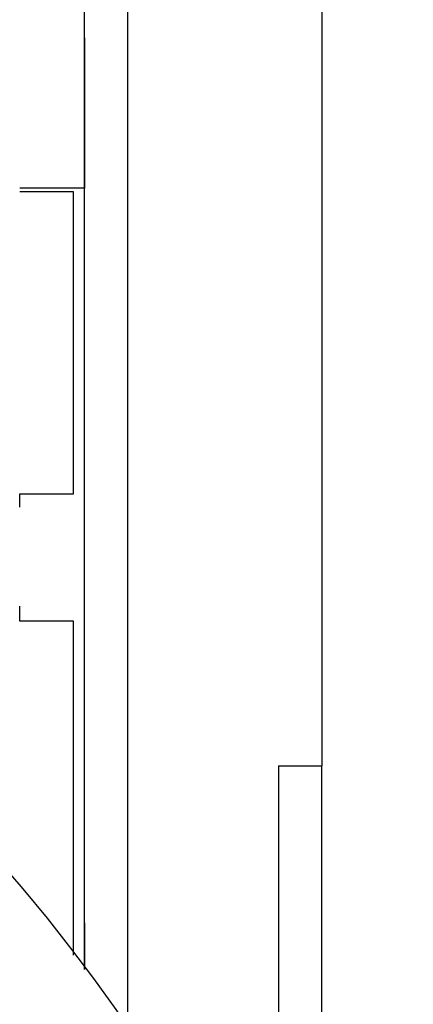
# Model space of a CAD drawing. Units: millimetres. Extents: x -296 to 518, y -315 to 315.
# Drawn here: x -155 to -137, y 21 to 67 of the extents above; entities that cross this region are included whole.
import ezdxf

# ---------------------------------------------------------------- set-up
doc = ezdxf.new("R2010")
doc.units = ezdxf.units.MM
doc.linetypes.add('DASHED', pattern=[9.652, 8.128, -1.524])
doc.layers.add('nevidi', color=4, linetype='DASHED')

msp = doc.modelspace()

# ---------------------------------------------------------------- linework, layer by layer
at = {"color": 2}
for p, q in [((-141, 105), (-141, 32.273)), ((-152, 25), (-152, 103)), ((-152, 25), (-152, 103)), ((-152, 59), (-152, 65.962)), ((-152, 65.962), (-152, 59)), ((-152, 59), (-155, 59)), ((-152.5, 58.829), (-155, 58.829)), ((-152.5, 44.865), (-152.5, 58.829)), ((-155, 44.246), (-155, 44.865)), ((-155, 44.865), (-152.5, 44.865)), ((-155, 38.964), (-155, 39.661)), ((-152.5, 38.964), (-155, 38.964)), ((-152.5, 25), (-152.5, 38.964)), ((-143, 32.273), (-141, 32.273)), ((-143, 32.273), (-143, 25)), ((-141, 25), (-141, 32.273)), ((-152.5, 23.507), (-152.5, 25)), ((-152, 25), (-152, 22.842)), ((-152, 22.842), (-152, 25)), ((-143, 25), (-143, 17.727)), ((-141, 17.727), (-141, 25))]:
    msp.add_line(p, q, dxfattribs=at)
for radius, start, end in [(80, 7.90604, 172.09396), (75, 7.93467, 172.06533)]:
    msp.add_arc((-216, -25), radius, start, end, dxfattribs=at)
at = {"layer": 'nevidi', "color": 7, "linetype": 'Continuous'}
for p, q in [((-150, 105), (-150, 25)), ((-150, 25), (-150, 20.179))]:
    msp.add_line(p, q, dxfattribs=at)

doc.saveas('drawing.dxf')
